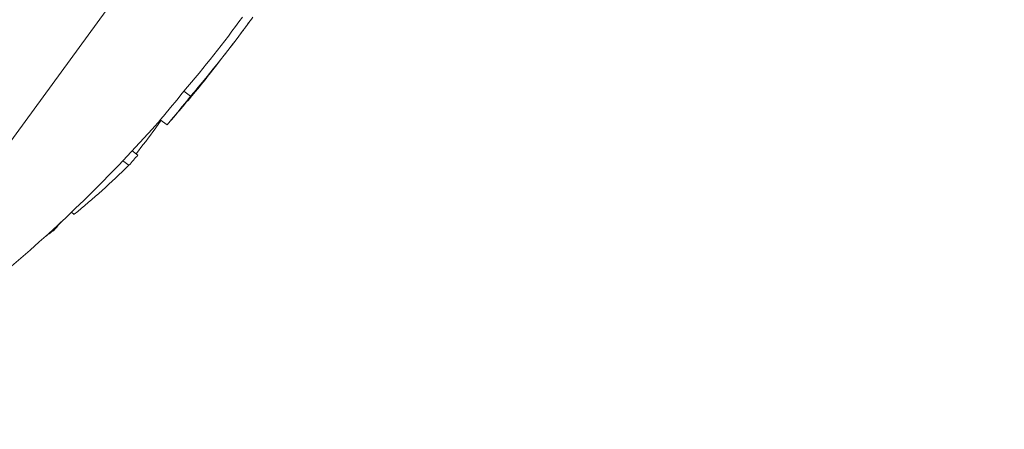
# Model space of a CAD drawing. Units: millimetres. Extents: x -10586 to 15455, y -12542 to 12706.
# Drawn here: x -3808 to -3785, y -7700 to -7690 of the extents above; entities that cross this region are included whole.
import ezdxf

# ---------------------------------------------------------------- set-up
doc = ezdxf.new("R2010")
doc.units = ezdxf.units.MM
doc.header["$LTSCALE"] = 0.2
doc.header["$MEASUREMENT"] = 0
doc.header["$PDMODE"] = 1
doc.layers.add('HAGS-Dim Plan', color=7, linetype='Continuous', lineweight=100)
doc.styles.get("Standard").update_dxf_attribs({"font": 'g13f12d.shx', "height": 300})
doc.dimstyles.new('HAGS - Dim Plan', dxfattribs={"dimtxt": 300, "dimasz": 200, "dimexe": 0.18, "dimexo": 0.0625, "dimgap": 150, "dimtad": 0, "dimlfac": 0.001, "dimrnd": 0.05, "dimzin": 1, "dimdsep": 46, "dimtxsty": 'Standard', "dimblk": 'HAGS - Dim Plan arrow', "dimcen": 0.1, "dimse1": 1, "dimse2": 1, "dimclrd": 1, "dimadec": 0, "dimazin": 0, "dimtfac": 1, "dimtofl": 0, "dimtmove": 0, "dimatfit": 3, "dimfxl": 1, "dimtolj": 1, "dimtzin": 0, "dimarcsym": 0})

# ---------------------------------------------------------------- blocks, each defined once
blk = doc.blocks.new('HAGS - Dim Plan arrow')
at = {"color": 1, "lineweight": 0}
blk.add_lwpolyline([(0, 0, 0, 0.35, 0), (-1, 0, 0.015, 0.015, 0)], format="xyseb", dxfattribs=at)
blk = doc.blocks.new('*D7')
at = {"layer": 'Defpoints', "color": 0, "transparency": 16777216}
for p in [(-1084.175, 10110.889), (-6191.62, -10202.382), (15041.098, -10202.382)]:
    blk.add_point(p, dxfattribs=at)
at = {"layer": 'HAGS-Dim Plan', "color": 1, "lineweight": -2, "transparency": 16777216}
for p, q in [((15041.098, 9910.889), (15041.098, 2362.62)), ((15041.098, -10002.382), (15041.098, -1046.728))]:
    blk.add_line(p, q, dxfattribs=at)
at = {"layer": 'HAGS-Dim Plan', "color": 1, "lineweight": -2, "transparency": 16777216, "xscale": 200, "yscale": 200, "zscale": 200}
for p, rotation in [((15041.098, 10110.889), 90), ((15041.098, -10202.382), 270)]:
    blk.add_blockref('HAGS - Dim Plan arrow', p, dxfattribs=dict(at, rotation=rotation))
at = {"layer": 'HAGS-Dim Plan', "color": 0, "lineweight": 50, "transparency": 16777216, "insert": (15041.098, 657.946), "char_height": 300, "attachment_point": 5, "rotation": 90}
blk.add_mtext('\\A1;{\\H2.6667x;20.30m}', dxfattribs=at)
blk = doc.blocks.new('*D9')
at = {"layer": 'Defpoints', "color": 0, "transparency": 16777216}
for p in [(-7477.374, 8674.846, 102.88), (13733.79, 8674.846), (-2065.346, -8188.333, 1999.251)]:
    blk.add_point(p, dxfattribs=at)
at = {"layer": 'HAGS-Dim Plan', "color": 1, "lineweight": -2, "transparency": 16777216}
for p, q in [((13733.79, 8474.846), (13733.79, 2342.409)), ((13733.79, -7988.333), (13733.79, -886.621))]:
    blk.add_line(p, q, dxfattribs=at)
at = {"layer": 'HAGS-Dim Plan', "color": 1, "lineweight": -2, "transparency": 16777216, "xscale": 200, "yscale": 200, "zscale": 200}
for p, rotation in [((13733.79, 8674.846), 90), ((13733.79, -8188.333), 270)]:
    blk.add_blockref('HAGS - Dim Plan arrow', p, dxfattribs=dict(at, rotation=rotation))
at = {"layer": 'HAGS-Dim Plan', "color": 0, "lineweight": 50, "transparency": 16777216, "insert": (13733.79, 727.894), "char_height": 300, "attachment_point": 5, "rotation": 90}
blk.add_mtext('\\A1;{\\H2.6667x;16.85m}', dxfattribs=at)

msp = doc.modelspace()

# ---------------------------------------------------------------- linework, layer by layer
at = {"lineweight": 0}
for p, q in [((-3811.299, -7697.132), (-3797.89, -7678.781)), ((-3811.299, -7697.132), (-3797.89, -7678.781)), ((-3804.428, -7692.195), (-3804.267, -7692.313)), ((-3804.428, -7692.195), (-3804.267, -7692.313)), ((-3804.34, -7692.417), (-3804.335, -7692.421)), ((-3804.34, -7692.417), (-3804.335, -7692.421)), ((-3804.538, -7692.658), (-3804.537, -7692.659)), ((-3804.538, -7692.658), (-3804.537, -7692.659)), ((-3804.989, -7692.875), (-3804.827, -7692.993)), ((-3804.989, -7692.875), (-3804.827, -7692.993)), ((-3805.661, -7693.618), (-3805.526, -7693.717)), ((-3805.661, -7693.618), (-3805.526, -7693.717)), ((-3805.884, -7693.855), (-3805.739, -7693.961)), ((-3805.884, -7693.855), (-3805.739, -7693.961)), ((-3807.112, -7695.082), (-3807.047, -7695.13)), ((-3807.112, -7695.082), (-3807.047, -7695.13)), ((-3807.55, -7695.49), (-3807.527, -7695.506)), ((-3807.55, -7695.49), (-3807.527, -7695.506))]:
    msp.add_line(p, q, dxfattribs=at)
for centre, start, end in [((-3830.356, -7670.539), 323.8445, 324.1897), ((-3830.356, -7670.539), 323.8445, 324.1897), ((-3830.356, -7670.539), 323.3801, 323.8445), ((-3830.356, -7670.539), 323.3801, 323.8445), ((-3830.356, -7670.539), 320.0311, 320.3878), ((-3830.356, -7670.539), 320.0311, 320.3878), ((-3830.356, -7670.539), 319.2403, 319.6108), ((-3830.356, -7670.539), 319.2403, 319.6108), ((-3830.518, -7670.421), 302.8542, 318.6668), ((-3830.518, -7670.421), 302.8542, 318.6668)]:
    msp.add_arc(centre, 34, start, end, dxfattribs=at)
at = {"lineweight": 0, "extrusion": (0, 0, -1)}
for centre, major_axis, ratio, start_param, end_param in [((-3830.497, -7670.392), (27.452, -20.059), 0.909224, -0.000988, 0.072005), ((-3830.497, -7670.392), (27.452, -20.059), 0.909224, -0.000988, 0.072005), ((-3830.336, -7670.511), (27.455, -20.055), 0.909223, -0.000839, 0.072153), ((-3830.336, -7670.511), (27.455, -20.055), 0.909223, -0.000839, 0.072153), ((-3830.385, -7670.577), (27.452, -20.059), 0.909224, 0.007369, 0.067989), ((-3830.385, -7670.577), (27.452, -20.059), 0.909224, 0.007369, 0.067989), ((-3831.462, -7671.712), (27.389, -20.013), 0.720489, 0.024083, 0.060116), ((-3831.462, -7671.712), (27.389, -20.013), 0.720489, 0.024083, 0.060116), ((-3831.3, -7671.83), (27.389, -20.013), 0.720489, 0.024083, 0.060116), ((-3831.3, -7671.83), (27.389, -20.013), 0.720489, 0.024083, 0.060116), ((-3831.219, -7671.718), (27.399, -20.021), 0.720489, 0.028088, 0.05155), ((-3831.219, -7671.718), (27.399, -20.021), 0.720489, 0.028088, 0.05155), ((-3831.467, -7672.059), (27.402, -20.022), 0.409199, 0.027268, 0.031206), ((-3831.467, -7672.059), (27.402, -20.022), 0.409199, 0.027268, 0.031206), ((-3832.313, -7673.216), (27.2, -19.875), 0.693466, 0, 0.032093), ((-3832.313, -7673.216), (27.2, -19.875), 0.693466, 0, 0.032093), ((-3832.313, -7673.216), (27.2, -19.875), 0.693466, -0.010585, 0), ((-3832.313, -7673.216), (27.2, -19.875), 0.693466, -0.010585, 0), ((-3832.043, -7672.847), (27.265, -19.922), 0.693466, 0.051526, 0.065341), ((-3832.043, -7672.847), (27.265, -19.922), 0.693466, 0.051526, 0.065341), ((-3831.259, -7671.773), (27.394, -20.017), 0.720489, 0.11723, 0.188229), ((-3831.259, -7671.773), (27.394, -20.017), 0.720489, 0.11723, 0.188229), ((-3833.402, -7674.706), (26.836, -19.609), 0.693466, 0.055098, 0.066386), ((-3833.402, -7674.706), (26.836, -19.609), 0.693466, 0.055098, 0.066386), ((-3831.259, -7671.773), (27.394, -20.017), 0.720489, 0.212737, 0.224228), ((-3831.259, -7671.773), (27.394, -20.017), 0.720489, 0.212737, 0.224228)]:
    msp.add_ellipse(centre, major_axis=major_axis, ratio=ratio, start_param=start_param, end_param=end_param, dxfattribs=at)
at = {"lineweight": 0}
for centre, major_axis, ratio, start_param, end_param in [((-3830.566, -7670.827), (27.103, -20.507), 0.000001, 0, 0.000006), ((-3830.566, -7670.827), (27.103, -20.507), 0.000001, 0, 0.000006), ((-3830.566, -7670.826), (27.444, -20.053), 0.909042, -0.063475, -0.026131), ((-3830.566, -7670.826), (27.444, -20.053), 0.909042, -0.063475, -0.026131), ((-3831.589, -7672.225), (27.39, -20.014), 0.409703, -0.038764, -0.016347), ((-3831.589, -7672.225), (27.39, -20.014), 0.409703, -0.038764, -0.016347), ((-3830.632, -7670.916), (27.438, -20.049), 0.903478, -0.084819, -0.075384), ((-3830.632, -7670.916), (27.438, -20.049), 0.903478, -0.084819, -0.075384), ((-3831.696, -7672.372), (27.379, -20.005), 0.409703, -0.036606, -0.032982), ((-3831.696, -7672.372), (27.379, -20.005), 0.409703, -0.036606, -0.032982), ((-3830.582, -7670.847), (27.443, -20.052), 0.903478, -0.07626, -0.073198), ((-3830.582, -7670.847), (27.443, -20.052), 0.903478, -0.07626, -0.073198)]:
    msp.add_ellipse(centre, major_axis=major_axis, ratio=ratio, start_param=start_param, end_param=end_param, dxfattribs=at)

# ---------------------------------------------------------------- dimensions: what is measured, and where the dimension line sits
at = {"layer": 'HAGS-Dim Plan', "lineweight": 50}
for base, p1, p2, picture, middle in [((15041.098, -10202.382), (-1084.175, 10110.889), (-6191.62, -10202.382), '*D7', (15041.098, 657.946)), ((13733.79, 8674.846), (-2065.346, -8188.333, 1999.251), (-7477.374, 8674.846, 102.88), '*D9', (13733.79, 727.894))]:
    dim = msp.add_linear_dim(base=base, p1=p1, p2=p2, angle=90, text='{\\H2.6667x;<>}', dimstyle='HAGS - Dim Plan', override={"dimgap": 200, "dimpost": 'm'}, dxfattribs=at)
    dim.commit()
    dim.dimension.update_dxf_attribs({"geometry": picture, "text_midpoint": middle, "dimtype": 160})

doc.saveas('drawing.dxf')
